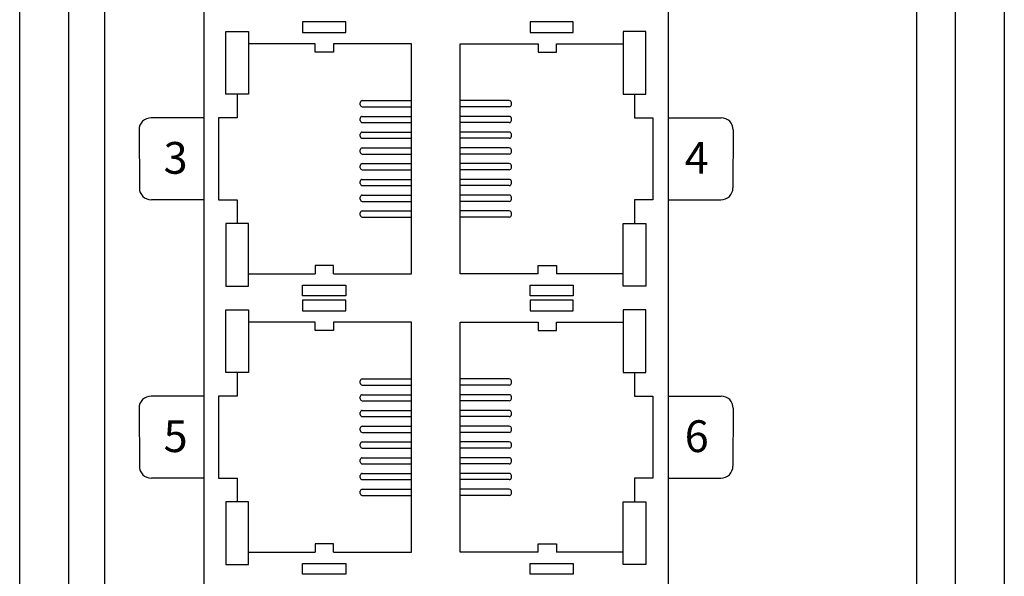
# Model space of a CAD drawing. Units: millimetres. Extents: x 1 to 194, y 3 to 105.
# Drawn here: x 163 to 165, y 93 to 95 of the extents above; entities that cross this region are included whole.
import ezdxf

# ---------------------------------------------------------------- set-up
doc = ezdxf.new("R2010")
doc.units = ezdxf.units.MM
doc.styles.get("Standard").update_dxf_attribs({"font": 'arial.ttf'})

msp = doc.modelspace()

# ---------------------------------------------------------------- linework, layer by layer
for p, q in [((163.272, 90.1812), (163.272, 95.693)), ((165.1153, 95.693), (165.1153, 90.1812)), ((163.17, 90.2412), (163.17, 95.633)), ((165.2173, 95.633), (165.2173, 90.2412)), ((164.2862, 94.4929), (164.4249, 94.4929)), ((163.5538, 94.3393), (163.4433, 94.3393)), ((164.5181, 94.3393), (164.6286, 94.3393)), ((163.4183, 94.3142), (163.4188, 94.1934)), ((164.6536, 94.3142), (164.653, 94.1934)), ((163.5538, 94.1685), (163.4438, 94.1685)), ((164.5181, 94.1685), (164.628, 94.1685)), ((164.2862, 93.9142), (164.4249, 93.9142)), ((163.5538, 93.7605), (163.4433, 93.7605)), ((164.5181, 93.7605), (164.6286, 93.7605)), ((163.4183, 93.7354), (163.4188, 93.6147)), ((164.6536, 93.7354), (164.653, 93.6147)), ((163.5538, 93.5898), (163.4438, 93.5898)), ((164.5181, 93.5898), (164.628, 93.5898))]:
    msp.add_line(p, q)
at = {"linetype": 'Continuous'}
for p, q in [((163.8782, 94.3665), (163.8782, 94.3707)), ((163.8824, 94.375), (163.9849, 94.375)), ((163.8824, 94.3622), (163.9849, 94.3622)), ((164.188, 94.375), (164.0856, 94.375)), ((164.188, 94.3622), (164.0856, 94.3622)), ((164.1923, 94.3665), (164.1923, 94.3707)), ((163.8782, 94.3337), (163.8782, 94.338)), ((163.8824, 94.3422), (163.9849, 94.3422)), ((164.188, 94.3422), (164.0856, 94.3422)), ((164.1923, 94.3337), (164.1923, 94.338)), ((163.8824, 94.3294), (163.9849, 94.3294)), ((164.188, 94.3294), (164.0856, 94.3294)), ((163.8782, 94.3009), (163.8782, 94.3052)), ((163.8824, 94.3094), (163.9849, 94.3094)), ((163.8824, 94.2966), (163.9849, 94.2966)), ((164.188, 94.3094), (164.0856, 94.3094)), ((164.188, 94.2966), (164.0856, 94.2966)), ((164.1923, 94.3009), (164.1923, 94.3052)), ((163.8824, 94.2767), (163.9849, 94.2767)), ((164.188, 94.2767), (164.0856, 94.2767)), ((163.8782, 94.2681), (163.8782, 94.2724)), ((163.8824, 94.2639), (163.9849, 94.2639)), ((164.188, 94.2639), (164.0856, 94.2639)), ((164.1923, 94.2681), (164.1923, 94.2724)), ((163.8782, 94.2354), (163.8782, 94.2396)), ((163.8824, 94.2439), (163.9849, 94.2439)), ((164.188, 94.2439), (164.0856, 94.2439)), ((164.1923, 94.2354), (164.1923, 94.2396)), ((163.8824, 94.2311), (163.9849, 94.2311)), ((164.188, 94.2311), (164.0856, 94.2311)), ((163.8782, 94.2026), (163.8782, 94.2069)), ((163.8824, 94.2111), (163.9849, 94.2111)), ((163.8824, 94.1983), (163.9849, 94.1983)), ((164.188, 94.2111), (164.0856, 94.2111)), ((164.188, 94.1983), (164.0856, 94.1983)), ((164.1923, 94.2026), (164.1923, 94.2069)), ((163.8782, 94.1698), (163.8782, 94.1741)), ((163.8824, 94.1784), (163.9849, 94.1784)), ((164.188, 94.1784), (164.0856, 94.1784)), ((164.1923, 94.1698), (164.1923, 94.1741)), ((163.8824, 94.1655), (163.9849, 94.1655)), ((164.188, 94.1655), (164.0856, 94.1655)), ((163.8782, 94.137), (163.8782, 94.1413)), ((163.8824, 94.1456), (163.9849, 94.1456)), ((163.8824, 94.1328), (163.9849, 94.1328)), ((164.188, 94.1456), (164.0856, 94.1456)), ((164.188, 94.1328), (164.0856, 94.1328)), ((164.1923, 94.137), (164.1923, 94.1413)), ((163.8782, 93.7877), (163.8782, 93.792)), ((163.8824, 93.7963), (163.9849, 93.7963)), ((164.188, 93.7963), (164.0856, 93.7963)), ((164.1923, 93.7877), (164.1923, 93.792)), ((163.8824, 93.7835), (163.9849, 93.7835)), ((164.188, 93.7835), (164.0856, 93.7835)), ((163.8782, 93.755), (163.8782, 93.7592)), ((163.8824, 93.7635), (163.9849, 93.7635)), ((163.8824, 93.7507), (163.9849, 93.7507)), ((164.188, 93.7635), (164.0856, 93.7635)), ((164.188, 93.7507), (164.0856, 93.7507)), ((164.1923, 93.755), (164.1923, 93.7592)), ((163.8782, 93.7222), (163.8782, 93.7265)), ((163.8824, 93.7307), (163.9849, 93.7307)), ((164.188, 93.7307), (164.0856, 93.7307)), ((164.1923, 93.7222), (164.1923, 93.7265)), ((163.8824, 93.7179), (163.9849, 93.7179)), ((164.188, 93.7179), (164.0856, 93.7179)), ((163.8782, 93.6894), (163.8782, 93.6937)), ((163.8824, 93.698), (163.9849, 93.698)), ((163.8824, 93.6851), (163.9849, 93.6851)), ((164.188, 93.698), (164.0856, 93.698)), ((164.188, 93.6851), (164.0856, 93.6851)), ((164.1923, 93.6894), (164.1923, 93.6937)), ((163.8824, 93.6652), (163.9849, 93.6652)), ((164.188, 93.6652), (164.0856, 93.6652)), ((163.8782, 93.6566), (163.8782, 93.6609)), ((163.8824, 93.6524), (163.9849, 93.6524)), ((164.188, 93.6524), (164.0856, 93.6524)), ((164.1923, 93.6566), (164.1923, 93.6609)), ((163.8782, 93.6239), (163.8782, 93.6281)), ((163.8824, 93.6324), (163.9849, 93.6324)), ((164.188, 93.6324), (164.0856, 93.6324)), ((164.1923, 93.6239), (164.1923, 93.6281)), ((163.8824, 93.6196), (163.9849, 93.6196)), ((164.188, 93.6196), (164.0856, 93.6196)), ((163.8782, 93.5911), (163.8782, 93.5954)), ((163.8824, 93.5996), (163.9849, 93.5996)), ((163.8824, 93.5868), (163.9849, 93.5868)), ((164.188, 93.5996), (164.0856, 93.5996)), ((164.188, 93.5868), (164.0856, 93.5868)), ((164.1923, 93.5911), (164.1923, 93.5954)), ((163.8782, 93.5583), (163.8782, 93.5626)), ((163.8824, 93.5669), (163.9849, 93.5669)), ((164.188, 93.5669), (164.0856, 93.5669)), ((164.1923, 93.5583), (164.1923, 93.5626)), ((163.8824, 93.5541), (163.9849, 93.5541)), ((164.188, 93.5541), (164.0856, 93.5541))]:
    msp.add_line(p, q, dxfattribs=at)
for points in [[(163.3472, 95.5121), (165.0347, 95.5121), (165.0347, 90.4045), (163.3472, 90.4045)], [(163.5538, 90.4724), (163.5538, 95.1342), (164.5181, 95.1342), (164.5181, 90.4724)], [(163.7582, 94.5388), (163.7582, 94.5163), (163.8481, 94.5163), (163.8481, 94.5388)], [(164.2312, 94.5388), (164.2312, 94.5163), (164.3211, 94.5163), (164.3211, 94.5388)], [(163.7582, 93.9689), (163.7582, 93.9914), (163.8481, 93.9914), (163.8481, 93.9689)], [(164.2312, 93.9689), (164.2312, 93.9914), (164.3211, 93.9914), (164.3211, 93.9689)], [(163.7582, 93.9601), (163.7582, 93.9376), (163.8481, 93.9376), (163.8481, 93.9601)], [(164.2312, 93.9601), (164.2312, 93.9376), (164.3211, 93.9376), (164.3211, 93.9601)], [(163.7582, 93.3902), (163.7582, 93.4127), (163.8481, 93.4127), (163.8481, 93.3902)], [(164.2312, 93.3902), (164.2312, 93.4127), (164.3211, 93.4127), (164.3211, 93.3902)]]:
    msp.add_lwpolyline(points, close=True)
for points in [[(163.5986, 94.3884), (163.5986, 94.5186), (163.6455, 94.5186), (163.6455, 94.3884)], [(164.4719, 94.3884), (164.4719, 94.5186), (164.4249, 94.5186), (164.4249, 94.3884)], [(163.5986, 94.1194), (163.5986, 93.9892), (163.6455, 93.9892), (163.6455, 94.1194)], [(164.4719, 94.1194), (164.4719, 93.9892), (164.4249, 93.9892), (164.4249, 94.1194)], [(163.5986, 93.8096), (163.5986, 93.9398), (163.6455, 93.9398), (163.6455, 93.8096)], [(164.4719, 93.8096), (164.4719, 93.9398), (164.4249, 93.9398), (164.4249, 93.8096)], [(163.5986, 93.5407), (163.5986, 93.4105), (163.6455, 93.4105), (163.6455, 93.5407)], [(164.4719, 93.5407), (164.4719, 93.4105), (164.4249, 93.4105), (164.4249, 93.5407)]]:
    msp.add_lwpolyline(points, close=True, dxfattribs=at)
for points in [[(163.7843, 94.4929), (163.6455, 94.4929)], [(163.8227, 94.4929), (163.8227, 94.4758), (163.7843, 94.4758), (163.7843, 94.4929)], [(163.8227, 94.0148), (163.9849, 94.0148), (163.9849, 94.4929), (163.8227, 94.4929)], [(164.2478, 94.0148), (164.0856, 94.0148), (164.0856, 94.4929), (164.2478, 94.4929)], [(164.2478, 94.4929), (164.2478, 94.4758), (164.2862, 94.4758), (164.2862, 94.4929)], [(163.622, 94.3884), (163.622, 94.3393), (163.5836, 94.3393), (163.5836, 94.1685), (163.622, 94.1685), (163.622, 94.1194)], [(164.4484, 94.3884), (164.4484, 94.3393), (164.4868, 94.3393), (164.4868, 94.1685), (164.4484, 94.1685), (164.4484, 94.1194)], [(163.8227, 94.0148), (163.8227, 94.032), (163.7843, 94.032), (163.7843, 94.0148)], [(164.2478, 94.0148), (164.2478, 94.032), (164.2862, 94.032), (164.2862, 94.0148)], [(163.6455, 94.0148), (163.7843, 94.0148)], [(164.4249, 94.0148), (164.2862, 94.0148)], [(163.7843, 93.9142), (163.6455, 93.9142)], [(163.8227, 93.9142), (163.8227, 93.897), (163.7843, 93.897), (163.7843, 93.9142)], [(163.8227, 93.4361), (163.9849, 93.4361), (163.9849, 93.9142), (163.8227, 93.9142)], [(164.2478, 93.4361), (164.0856, 93.4361), (164.0856, 93.9142), (164.2478, 93.9142)], [(164.2478, 93.9142), (164.2478, 93.897), (164.2862, 93.897), (164.2862, 93.9142)], [(163.622, 93.8096), (163.622, 93.7605), (163.5836, 93.7605), (163.5836, 93.5898), (163.622, 93.5898), (163.622, 93.5407)], [(164.4484, 93.8096), (164.4484, 93.7605), (164.4868, 93.7605), (164.4868, 93.5898), (164.4484, 93.5898), (164.4484, 93.5407)], [(163.8227, 93.4361), (163.8227, 93.4533), (163.7843, 93.4533), (163.7843, 93.4361)], [(164.2478, 93.4361), (164.2478, 93.4533), (164.2862, 93.4533), (164.2862, 93.4361)], [(163.6455, 93.4361), (163.7843, 93.4361)], [(164.4249, 93.4361), (164.2862, 93.4361)]]:
    msp.add_lwpolyline(points, dxfattribs=at)
for centre, start, end in [((163.8824, 94.3707), 90, 180), ((163.8824, 94.3665), 180, 270), ((164.188, 94.3707), 0, 90), ((164.188, 94.3665), 270, 0), ((163.8824, 94.338), 90, 180), ((164.188, 94.338), 0, 90), ((163.8824, 94.3337), 180, 270), ((164.188, 94.3337), 270, 0), ((163.8824, 94.3052), 90, 180), ((163.8824, 94.3009), 180, 270), ((164.188, 94.3052), 0, 90), ((164.188, 94.3009), 270, 0), ((163.8824, 94.2724), 90, 180), ((164.188, 94.2724), 0, 90), ((163.8824, 94.2681), 180, 270), ((164.188, 94.2681), 270, 0), ((163.8824, 94.2396), 90, 180), ((163.8824, 94.2354), 180, 270), ((164.188, 94.2396), 0, 90), ((164.188, 94.2354), 270, 0), ((163.8824, 94.2069), 90, 180), ((163.8824, 94.2026), 180, 270), ((164.188, 94.2069), 0, 90), ((164.188, 94.2026), 270, 0), ((163.8824, 94.1741), 90, 180), ((164.188, 94.1741), 0, 90), ((163.8824, 94.1698), 180, 270), ((164.188, 94.1698), 270, 0), ((163.8824, 94.1413), 90, 180), ((163.8824, 94.137), 180, 270), ((164.188, 94.1413), 0, 90), ((164.188, 94.137), 270, 0), ((163.8824, 93.792), 90, 180), ((163.8824, 93.7877), 180, 270), ((164.188, 93.792), 0, 90), ((164.188, 93.7877), 270, 0), ((163.8824, 93.7592), 90, 180), ((163.8824, 93.755), 180, 270), ((164.188, 93.7592), 0, 90), ((164.188, 93.755), 270, 0), ((163.8824, 93.7265), 90, 180), ((164.188, 93.7265), 0, 90), ((163.8824, 93.7222), 180, 270), ((164.188, 93.7222), 270, 0), ((163.8824, 93.6937), 90, 180), ((163.8824, 93.6894), 180, 270), ((164.188, 93.6937), 0, 90), ((164.188, 93.6894), 270, 0), ((163.8824, 93.6609), 90, 180), ((164.188, 93.6609), 0, 90), ((163.8824, 93.6566), 180, 270), ((164.188, 93.6566), 270, 0), ((163.8824, 93.6281), 90, 180), ((163.8824, 93.6239), 180, 270), ((164.188, 93.6281), 0, 90), ((164.188, 93.6239), 270, 0), ((163.8824, 93.5954), 90, 180), ((163.8824, 93.5911), 180, 270), ((164.188, 93.5954), 0, 90), ((164.188, 93.5911), 270, 0), ((163.8824, 93.5626), 90, 180), ((164.188, 93.5626), 0, 90), ((163.8824, 93.5583), 180, 270), ((164.188, 93.5583), 270, 0)]:
    msp.add_arc(centre, 0.00427, start, end, dxfattribs=at)
for centre, start, end in [((163.4433, 94.3143), 90, 180.252), ((164.6286, 94.3143), 359.748, 90), ((163.4438, 94.1935), 180.252, 270), ((164.628, 94.1935), 270, 359.748), ((163.4433, 93.7355), 90, 180.252), ((164.6286, 93.7355), 359.748, 90), ((163.4438, 93.6148), 180.252, 270), ((164.628, 93.6148), 270, 359.748)]:
    msp.add_arc(centre, 0.025, start, end)

# ---------------------------------------------------------------- texts
at = {"char_height": 0.066027}
for s, insert, attachment_point in [('{\\fArial|b1|i0|c0|p34;3}', (163.4692, 94.2889), 1), ('{\\fArial|b1|i0|c0|p34;4}', (164.6027, 94.2889), 3), ('{\\fArial|b1|i0|c0|p34;5}', (163.4692, 93.7102), 1), ('{\\fArial|b1|i0|c0|p34;6}', (164.6027, 93.7102), 3)]:
    msp.add_mtext_dynamic_manual_height_columns(s, width=0.179955, gutter_width=16.5066, heights=[0], dxfattribs=dict(at, insert=insert, attachment_point=attachment_point))

doc.saveas('drawing.dxf')
